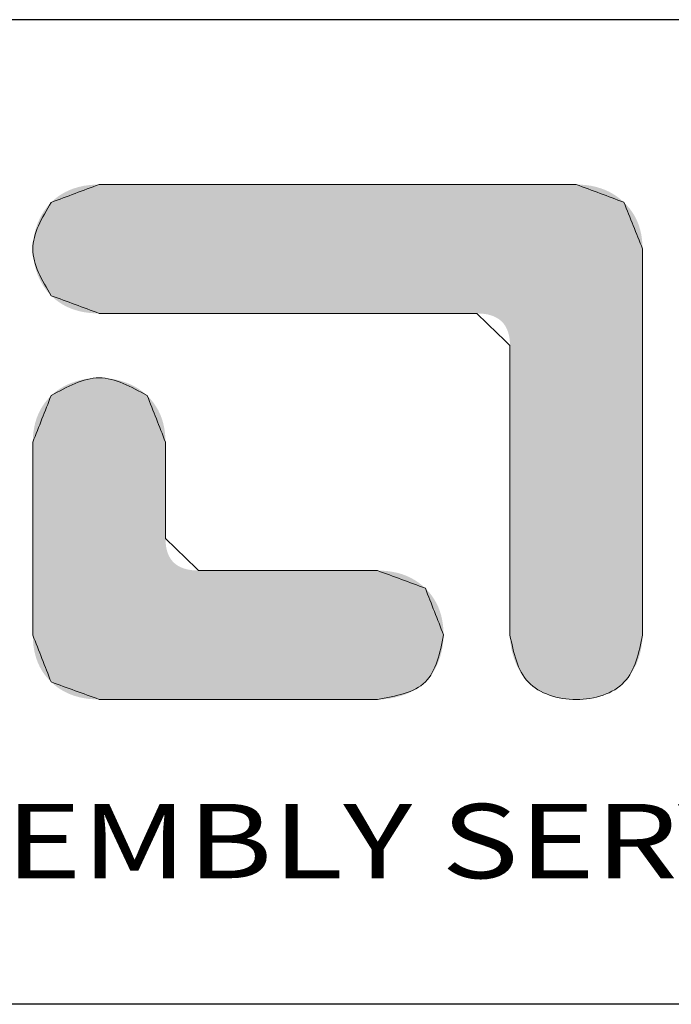
# Model space of a CAD drawing. Units: inches. Extents: x 0.3 to 39.9, y 9.7 to 38.2.
# Drawn here: x 32.3 to 33.9, y 12.8 to 15.2 of the extents above; entities that cross this region are included whole.
import ezdxf
from ezdxf.enums import TextEntityAlignment as Align

# ---------------------------------------------------------------- set-up
doc = ezdxf.new("R2010")
doc.units = ezdxf.units.IN
doc.header["$MEASUREMENT"] = 0
doc.layers.add('BORDER', color=7, linetype='Continuous')
doc.styles.add('TEXTSTYLE_0', font='txt', dxfattribs={"width": 0.8})

msp = doc.modelspace()

# ---------------------------------------------------------------- linework, layer by layer
at = {"linetype": 'Continuous', "lineweight": 0}
for points in [[(32.4933, 14.7923), (32.377, 14.7491)], [(32.377, 14.7491), (32.4933, 14.7923)], [(33.6483, 14.7923), (32.4933, 14.7923)], [(32.4933, 14.7923), (33.6483, 14.7923)], [(33.7638, 14.7492), (33.6483, 14.7923)], [(33.6483, 14.7923), (33.7638, 14.7492)], [(32.377, 14.7491), (32.3327, 14.6361), (32.377, 14.5231)], [(32.377, 14.5231), (32.3327, 14.6361), (32.377, 14.7491)], [(33.8089, 14.6364), (33.7638, 14.7492)], [(33.7638, 14.7492), (33.8089, 14.6364)], [(33.8089, 13.7011), (33.8089, 14.6364)], [(33.8089, 14.6364), (33.8089, 13.7011)], [(32.377, 14.5231), (32.4933, 14.4801)], [(32.4933, 14.4801), (32.377, 14.5231)], [(32.4933, 14.4801), (33.4076, 14.4801)], [(33.4076, 14.4801), (32.4933, 14.4801)], [(33.4076, 14.4801), (33.4879, 14.4021)], [(33.4879, 14.4021), (33.4076, 14.4801)], [(33.4879, 14.4021), (33.4879, 13.701)], [(33.4879, 13.701), (33.4879, 14.4021)], [(32.6096, 14.281), (32.4933, 14.324), (32.377, 14.281)], [(32.377, 14.281), (32.4933, 14.324), (32.6096, 14.281)], [(32.377, 14.281), (32.3327, 14.1683)], [(32.3327, 14.1683), (32.377, 14.281)], [(32.6538, 14.1686), (32.6096, 14.281)], [(32.6096, 14.281), (32.6538, 14.1686)], [(32.3327, 14.1683), (32.3327, 13.701)], [(32.3327, 13.701), (32.3327, 14.1683)], [(32.6538, 13.935), (32.6538, 14.1686)], [(32.6538, 14.1686), (32.6538, 13.935)], [(32.734, 13.8573), (32.6538, 13.935)], [(32.6538, 13.935), (32.734, 13.8573)], [(33.167, 13.8573), (32.734, 13.8573)], [(32.734, 13.8573), (33.167, 13.8573)], [(33.283, 13.8144), (33.167, 13.8573)], [(33.167, 13.8573), (33.283, 13.8144)], [(33.3271, 13.7013), (33.283, 13.8144)], [(33.283, 13.8144), (33.3271, 13.7013)], [(32.3327, 13.701), (32.377, 13.5874)], [(32.377, 13.5874), (32.3327, 13.701)], [(33.1668, 13.5452), (33.283, 13.5875), (33.3271, 13.7013)], [(33.3271, 13.7013), (33.283, 13.5875), (33.1668, 13.5452)], [(33.4879, 13.701), (33.532, 13.5874), (33.6483, 13.5452), (33.7647, 13.5874), (33.8089, 13.7011)], [(33.8089, 13.7011), (33.7647, 13.5874), (33.6483, 13.5452), (33.532, 13.5874), (33.4879, 13.701)], [(32.377, 13.5874), (32.4932, 13.5452)], [(32.4932, 13.5452), (32.377, 13.5874)], [(32.4932, 13.5452), (33.1668, 13.5452)], [(33.1668, 13.5452), (32.4932, 13.5452)]]:
    msp.add_spline(points, degree=3, dxfattribs=at)
for points in [[(32.4334, 14.7833), (32.4444, 14.7865), (33.7072, 14.7833)], [(32.4444, 14.7865), (32.4559, 14.7891), (33.6963, 14.7865)], [(33.6963, 14.7865), (33.7072, 14.7833), (32.4444, 14.7865)], [(32.4559, 14.7891), (32.4679, 14.7908), (33.685, 14.7891)], [(33.685, 14.7891), (33.6963, 14.7865), (32.4559, 14.7891)], [(32.4679, 14.7908), (32.4803, 14.7919), (33.6732, 14.7908)], [(33.6732, 14.7908), (33.685, 14.7891), (32.4679, 14.7908)], [(33.6609, 14.7919), (32.4803, 14.7919), (33.6483, 14.7923)], [(33.6483, 14.7923), (32.4803, 14.7919), (33.644, 14.7923)], [(33.644, 14.7923), (32.4803, 14.7919), (33.6315, 14.7923)], [(33.6315, 14.7923), (32.4803, 14.7919), (33.6114, 14.7923)], [(33.6114, 14.7923), (32.4803, 14.7919), (33.5843, 14.7923)], [(33.5843, 14.7923), (32.4803, 14.7919), (33.5509, 14.7923)], [(33.5509, 14.7923), (32.4803, 14.7919), (33.5119, 14.7923)], [(33.5119, 14.7923), (32.4803, 14.7919), (33.4678, 14.7923)], [(33.4678, 14.7923), (32.4803, 14.7919), (33.4193, 14.7923)], [(33.4193, 14.7923), (32.4803, 14.7919), (33.367, 14.7923)], [(33.367, 14.7923), (32.4803, 14.7919), (33.3115, 14.7923)], [(33.3115, 14.7923), (32.4803, 14.7919), (33.2536, 14.7923)], [(33.2536, 14.7923), (32.4803, 14.7919), (33.1937, 14.7923)], [(33.1937, 14.7923), (32.4803, 14.7919), (33.1325, 14.7923)], [(33.1325, 14.7923), (32.4803, 14.7919), (33.0708, 14.7923)], [(33.0708, 14.7923), (32.4803, 14.7919), (33.009, 14.7923)], [(33.009, 14.7923), (32.4803, 14.7919), (32.9479, 14.7923)], [(32.9479, 14.7923), (32.4803, 14.7919), (32.888, 14.7923)], [(32.888, 14.7923), (32.4803, 14.7919), (32.83, 14.7923)], [(32.83, 14.7923), (32.4803, 14.7919), (32.7745, 14.7923)], [(32.7745, 14.7923), (32.4803, 14.7919), (32.7222, 14.7923)], [(32.7222, 14.7923), (32.4803, 14.7919), (32.6737, 14.7923)], [(32.6737, 14.7923), (32.4803, 14.7919), (32.6296, 14.7923)], [(32.6296, 14.7923), (32.4803, 14.7919), (32.5906, 14.7923)], [(32.5906, 14.7923), (32.4803, 14.7919), (32.5572, 14.7923)], [(32.5572, 14.7923), (32.4803, 14.7919), (32.5302, 14.7923)], [(32.5302, 14.7923), (32.4803, 14.7919), (32.5101, 14.7923)], [(32.5101, 14.7923), (32.4803, 14.7919), (32.4976, 14.7923)], [(32.4803, 14.7919), (32.4933, 14.7923), (32.4976, 14.7923)], [(33.6609, 14.7919), (33.6732, 14.7908), (32.4803, 14.7919)], [(32.3853, 14.7566), (32.3939, 14.7633), (33.7554, 14.7566)], [(32.3939, 14.7633), (32.4031, 14.7694), (33.7466, 14.7634)], [(33.7466, 14.7634), (33.7554, 14.7566), (32.3939, 14.7633)], [(32.4031, 14.7694), (32.4127, 14.7747), (33.7374, 14.7694)], [(33.7374, 14.7694), (33.7466, 14.7634), (32.4031, 14.7694)], [(32.4127, 14.7747), (32.4228, 14.7794), (33.7278, 14.7748)], [(33.7278, 14.7748), (33.7374, 14.7694), (32.4127, 14.7747)], [(32.4228, 14.7794), (32.4334, 14.7833), (33.7177, 14.7794)], [(33.7177, 14.7794), (33.7278, 14.7748), (32.4228, 14.7794)], [(33.7072, 14.7833), (33.7177, 14.7794), (32.4334, 14.7833)], [(32.3668, 14.7379), (32.377, 14.7491), (33.7716, 14.7412)], [(33.7716, 14.7412), (33.7787, 14.7327), (32.3668, 14.7379)], [(32.377, 14.7491), (32.3853, 14.7566), (33.7638, 14.7492)], [(33.7638, 14.7492), (33.7716, 14.7412), (32.377, 14.7491)], [(33.7554, 14.7566), (33.7638, 14.7492), (32.3853, 14.7566)], [(32.3503, 14.7121), (32.3579, 14.7255), (33.7851, 14.7237)], [(33.7907, 14.7143), (32.3503, 14.7121), (33.7851, 14.7237)], [(33.7907, 14.7143), (33.7955, 14.7045), (32.3503, 14.7121)], [(32.3579, 14.7255), (32.3668, 14.7379), (33.7787, 14.7327)], [(33.7787, 14.7327), (33.7851, 14.7237), (32.3579, 14.7255)], [(32.3391, 14.683), (32.344, 14.6979), (33.7996, 14.6943)], [(33.8029, 14.6836), (32.3391, 14.683), (33.7996, 14.6943)], [(32.344, 14.6979), (32.3503, 14.7121), (33.7955, 14.7045)], [(33.7955, 14.7045), (33.7996, 14.6943), (32.344, 14.6979)], [(32.3334, 14.652), (32.3355, 14.6677), (33.8074, 14.6608)], [(32.3355, 14.6677), (32.3391, 14.683), (33.8055, 14.6724)], [(33.8055, 14.6724), (33.8074, 14.6608), (32.3355, 14.6677)], [(33.8029, 14.6836), (33.8055, 14.6724), (32.3391, 14.683)], [(32.3327, 14.6361), (32.3334, 14.652), (33.8085, 14.6488)], [(33.8089, 14.6364), (32.3327, 14.6361), (33.8085, 14.6488)], [(33.8074, 14.6608), (33.8085, 14.6488), (32.3334, 14.652)], [(33.8089, 14.6364), (33.8089, 14.6329), (32.3327, 14.6361)], [(32.3334, 14.6203), (32.3327, 14.6361), (33.8089, 14.6329)], [(33.8089, 14.6227), (32.3334, 14.6203), (33.8089, 14.6329)], [(33.8089, 14.6227), (33.8089, 14.6064), (32.3334, 14.6203)], [(32.3355, 14.6046), (32.3334, 14.6203), (33.8089, 14.6064)], [(32.3355, 14.6046), (33.8089, 14.6064), (32.3391, 14.5892)], [(33.8089, 14.6064), (33.8089, 14.5845), (32.3391, 14.5892)], [(32.344, 14.5743), (32.3391, 14.5892), (33.8089, 14.5845)], [(32.344, 14.5743), (33.8089, 14.5845), (32.3503, 14.5601)], [(33.8089, 14.5845), (33.8089, 14.5575), (32.3503, 14.5601)], [(32.3579, 14.5467), (32.3503, 14.5601), (33.8089, 14.5575)], [(32.3579, 14.5467), (33.8089, 14.5575), (32.3668, 14.5343)], [(33.8089, 14.5575), (33.8089, 14.5259), (32.3668, 14.5343)], [(32.377, 14.5231), (32.3668, 14.5343), (33.8089, 14.5259)], [(32.377, 14.5231), (33.8089, 14.5259), (32.3853, 14.5156)], [(32.3853, 14.5156), (33.8089, 14.5259), (32.3939, 14.5088)], [(32.3939, 14.5088), (33.8089, 14.5259), (32.4031, 14.5028)], [(32.4031, 14.5028), (33.8089, 14.5259), (32.4127, 14.4974)], [(32.4127, 14.4974), (33.8089, 14.5259), (32.4228, 14.4928)], [(33.8089, 14.5259), (33.8089, 14.4902), (32.4228, 14.4928)], [(32.4334, 14.4889), (32.4228, 14.4928), (33.8089, 14.4902)], [(32.4334, 14.4889), (33.8089, 14.4902), (32.4444, 14.4857)], [(32.4444, 14.4857), (33.8089, 14.4902), (32.4559, 14.4833)], [(32.4559, 14.4833), (33.8089, 14.4902), (32.4679, 14.4815)], [(32.4679, 14.4815), (33.8089, 14.4902), (32.4803, 14.4805)], [(32.4803, 14.4805), (33.8089, 14.4902), (32.4933, 14.4801)], [(32.4933, 14.4801), (33.8089, 14.4902), (32.4967, 14.4801)], [(32.4967, 14.4801), (33.8089, 14.4902), (32.5066, 14.4801)], [(32.5066, 14.4801), (33.8089, 14.4902), (32.5225, 14.4801)], [(32.5225, 14.4801), (33.8089, 14.4902), (32.5439, 14.4801)], [(32.5439, 14.4801), (33.8089, 14.4902), (32.5703, 14.4801)], [(32.5703, 14.4801), (33.8089, 14.4902), (32.6012, 14.4801)], [(32.6012, 14.4801), (33.8089, 14.4902), (32.6361, 14.4801)], [(32.6361, 14.4801), (33.8089, 14.4902), (32.6745, 14.4801)], [(32.6745, 14.4801), (33.8089, 14.4902), (32.7159, 14.4801)], [(32.7159, 14.4801), (33.8089, 14.4902), (32.7598, 14.4801)], [(32.7598, 14.4801), (33.8089, 14.4902), (32.8057, 14.4801)], [(32.8057, 14.4801), (33.8089, 14.4902), (32.8531, 14.4801)], [(32.8531, 14.4801), (33.8089, 14.4902), (32.9015, 14.4801)], [(32.9015, 14.4801), (33.8089, 14.4902), (32.9504, 14.4801)], [(32.9504, 14.4801), (33.8089, 14.4902), (32.9993, 14.4801)], [(32.9993, 14.4801), (33.8089, 14.4902), (33.0477, 14.4801)], [(33.0477, 14.4801), (33.8089, 14.4902), (33.0951, 14.4801)], [(33.0951, 14.4801), (33.8089, 14.4902), (33.141, 14.4801)], [(33.141, 14.4801), (33.8089, 14.4902), (33.1849, 14.4801)], [(33.1849, 14.4801), (33.8089, 14.4902), (33.2263, 14.4801)], [(33.2263, 14.4801), (33.8089, 14.4902), (33.2647, 14.4801)], [(33.2647, 14.4801), (33.8089, 14.4902), (33.2996, 14.4801)], [(33.2996, 14.4801), (33.8089, 14.4902), (33.3305, 14.4801)], [(33.3305, 14.4801), (33.8089, 14.4902), (33.3569, 14.4801)], [(33.3569, 14.4801), (33.8089, 14.4902), (33.3783, 14.4801)], [(33.3783, 14.4801), (33.8089, 14.4902), (33.3942, 14.4801)], [(33.3942, 14.4801), (33.8089, 14.4902), (33.4042, 14.4801)], [(33.4042, 14.4801), (33.8089, 14.4902), (33.4076, 14.4801)], [(33.4076, 14.4801), (33.8089, 14.4902), (33.4173, 14.4798)], [(33.4173, 14.4798), (33.8089, 14.4902), (33.4264, 14.4789)], [(33.4264, 14.4789), (33.8089, 14.4902), (33.4349, 14.4774)], [(33.4349, 14.4774), (33.8089, 14.4902), (33.4427, 14.4752)], [(33.4427, 14.4752), (33.8089, 14.4902), (33.4499, 14.4725)], [(33.4499, 14.4725), (33.8089, 14.4902), (33.4565, 14.4691)], [(33.4565, 14.4691), (33.8089, 14.4902), (33.4625, 14.4652)], [(33.4625, 14.4652), (33.8089, 14.4902), (33.4678, 14.4606)], [(33.4678, 14.4606), (33.8089, 14.4902), (33.4725, 14.4554)], [(33.8089, 14.4902), (33.8089, 14.4509), (33.4725, 14.4554)], [(33.4766, 14.4496), (33.4725, 14.4554), (33.8089, 14.4509)], [(33.4766, 14.4496), (33.8089, 14.4509), (33.4801, 14.4432)], [(33.4801, 14.4432), (33.8089, 14.4509), (33.4829, 14.4362)], [(33.4829, 14.4362), (33.8089, 14.4509), (33.4851, 14.4286)], [(33.4851, 14.4286), (33.8089, 14.4509), (33.4867, 14.4204)], [(33.4867, 14.4204), (33.8089, 14.4509), (33.4876, 14.4115)], [(33.8089, 14.4509), (33.8089, 14.4086), (33.4876, 14.4115)], [(33.4879, 14.4021), (33.4876, 14.4115), (33.8089, 14.4086)], [(33.4879, 14.4021), (33.8089, 14.4086), (33.4879, 14.3995)], [(33.4879, 14.3995), (33.8089, 14.4086), (33.4879, 14.3919)], [(33.4879, 14.3919), (33.8089, 14.4086), (33.4879, 14.3797)], [(33.8089, 14.4086), (33.8089, 14.3637), (33.4879, 14.3797)], [(33.4879, 14.3632), (33.4879, 14.3797), (33.8089, 14.3637)], [(33.4879, 14.3632), (33.8089, 14.3637), (33.4879, 14.343)], [(33.4879, 14.343), (33.8089, 14.3637), (33.4879, 14.3193)], [(33.8089, 14.3637), (33.8089, 14.3167), (33.4879, 14.3193)], [(32.4107, 14.305), (32.4234, 14.3108), (32.5712, 14.3073)], [(32.4234, 14.3108), (32.4367, 14.3155), (32.5566, 14.3133)], [(32.5566, 14.3133), (32.5712, 14.3073), (32.4234, 14.3108)], [(32.4367, 14.3155), (32.4504, 14.3192), (32.5413, 14.318)], [(32.5413, 14.318), (32.5566, 14.3133), (32.4367, 14.3155)], [(32.4504, 14.3192), (32.4645, 14.3219), (32.5256, 14.3213)], [(32.5256, 14.3213), (32.5413, 14.318), (32.4504, 14.3192)], [(32.4645, 14.3219), (32.4788, 14.3234), (32.5095, 14.3233)], [(32.5095, 14.3233), (32.5256, 14.3213), (32.4645, 14.3219)], [(32.4933, 14.324), (32.5095, 14.3233), (32.4788, 14.3234)], [(33.4879, 14.2925), (33.4879, 14.3193), (33.8089, 14.3167)], [(33.8089, 14.3167), (33.8089, 14.2682), (33.4879, 14.2925)], [(32.3874, 14.2901), (32.5979, 14.2911), (32.377, 14.281)], [(32.5979, 14.2911), (32.6096, 14.281), (32.377, 14.281)], [(32.3874, 14.2901), (32.3986, 14.2981), (32.5979, 14.2911)], [(32.3986, 14.2981), (32.4107, 14.305), (32.585, 14.2999)], [(32.585, 14.2999), (32.5979, 14.2911), (32.3986, 14.2981)], [(32.5712, 14.3073), (32.585, 14.2999), (32.4107, 14.305)], [(33.4879, 14.2631), (33.4879, 14.2925), (33.8089, 14.2682)], [(32.3562, 14.2556), (32.3624, 14.2645), (32.6304, 14.2556)], [(32.3624, 14.2645), (32.3694, 14.273), (32.6242, 14.2645)], [(32.6242, 14.2645), (32.6304, 14.2556), (32.3624, 14.2645)], [(32.6173, 14.273), (32.3694, 14.273), (32.6096, 14.281)], [(32.3694, 14.273), (32.377, 14.281), (32.6096, 14.281)], [(32.6173, 14.273), (32.6242, 14.2645), (32.3694, 14.273)], [(33.4879, 14.2631), (33.8089, 14.2682), (33.4879, 14.2313)], [(33.8089, 14.2682), (33.8089, 14.2187), (33.4879, 14.2313)], [(32.3459, 14.2364), (32.3507, 14.2462), (32.6407, 14.2365)], [(32.3507, 14.2462), (32.3562, 14.2556), (32.6359, 14.2463)], [(32.6359, 14.2463), (32.6407, 14.2365), (32.3507, 14.2462)], [(32.6304, 14.2556), (32.6359, 14.2463), (32.3562, 14.2556)], [(32.336, 14.2043), (32.3386, 14.2155), (32.6505, 14.2045)], [(32.3386, 14.2155), (32.3419, 14.2262), (32.648, 14.2156)], [(32.648, 14.2156), (32.6505, 14.2045), (32.3386, 14.2155)], [(32.3419, 14.2262), (32.3459, 14.2364), (32.6447, 14.2263)], [(32.6447, 14.2263), (32.648, 14.2156), (32.3419, 14.2262)], [(32.6407, 14.2365), (32.6447, 14.2263), (32.3459, 14.2364)], [(33.4879, 14.1977), (33.4879, 14.2313), (33.8089, 14.2187)], [(33.8089, 14.2187), (33.8089, 14.1687), (33.4879, 14.1977)], [(32.333, 14.1808), (32.3341, 14.1928), (32.6535, 14.181)], [(32.3341, 14.1928), (32.336, 14.2043), (32.6524, 14.1929)], [(32.6524, 14.1929), (32.6535, 14.181), (32.3341, 14.1928)], [(32.6505, 14.2045), (32.6524, 14.1929), (32.336, 14.2043)], [(33.4879, 14.1625), (33.4879, 14.1977), (33.8089, 14.1687)], [(32.3327, 14.1683), (32.333, 14.1808), (32.6538, 14.1686)], [(32.6538, 14.1686), (32.6538, 14.1677), (32.3327, 14.1683)], [(32.3327, 14.1666), (32.3327, 14.1683), (32.6538, 14.1677)], [(32.6538, 14.1677), (32.6538, 14.1652), (32.3327, 14.1666)], [(32.3327, 14.1615), (32.3327, 14.1666), (32.6538, 14.1652)], [(32.6535, 14.181), (32.6538, 14.1686), (32.333, 14.1808)], [(33.4879, 14.1625), (33.8089, 14.1687), (33.4879, 14.1261)], [(33.8089, 14.1687), (33.8089, 14.1187), (33.4879, 14.1261)], [(32.6538, 14.1652), (32.6538, 14.1611), (32.3327, 14.1615)], [(32.3327, 14.1534), (32.3327, 14.1615), (32.6538, 14.1611)], [(32.6538, 14.1556), (32.3327, 14.1534), (32.6538, 14.1611)], [(32.6538, 14.1556), (32.6538, 14.1489), (32.3327, 14.1534)], [(32.3327, 14.1425), (32.3327, 14.1534), (32.6538, 14.1489)], [(32.6538, 14.1489), (32.6538, 14.141), (32.3327, 14.1425)], [(32.3327, 14.129), (32.3327, 14.1425), (32.6538, 14.141)], [(32.6538, 14.1321), (32.3327, 14.129), (32.6538, 14.141)], [(32.6538, 14.1321), (32.6538, 14.1223), (32.3327, 14.129)], [(32.3327, 14.1132), (32.3327, 14.129), (32.6538, 14.1223)], [(32.6538, 14.1223), (32.6538, 14.1117), (32.3327, 14.1132)], [(33.4879, 14.089), (33.4879, 14.1261), (33.8089, 14.1187)], [(33.8089, 14.1187), (33.8089, 14.0692), (33.4879, 14.089)], [(32.3327, 14.0953), (32.3327, 14.1132), (32.6538, 14.1117)], [(32.6538, 14.1005), (32.3327, 14.0953), (32.6538, 14.1117)], [(32.6538, 14.1005), (32.6538, 14.0888), (32.3327, 14.0953)], [(32.3327, 14.0757), (32.3327, 14.0953), (32.6538, 14.0888)], [(32.6538, 14.0766), (32.3327, 14.0757), (32.6538, 14.0888)], [(32.6538, 14.0766), (32.6538, 14.0643), (32.3327, 14.0757)], [(32.3327, 14.0545), (32.3327, 14.0757), (32.6538, 14.0643)], [(33.4879, 14.0515), (33.4879, 14.089), (33.8089, 14.0692)], [(32.6538, 14.0643), (32.6538, 14.0518), (32.3327, 14.0545)], [(32.3327, 14.0321), (32.3327, 14.0545), (32.6538, 14.0518)], [(32.6538, 14.0393), (32.3327, 14.0321), (32.6538, 14.0518)], [(33.8089, 14.0692), (33.8089, 14.0207), (33.4879, 14.0515)], [(33.4879, 14.014), (33.4879, 14.0515), (33.8089, 14.0207)], [(32.6538, 14.0393), (32.6538, 14.0269), (32.3327, 14.0321)], [(32.3327, 14.0086), (32.3327, 14.0321), (32.6538, 14.0269)], [(32.6538, 14.0148), (32.3327, 14.0086), (32.6538, 14.0269)], [(32.6538, 14.0148), (32.6538, 14.0031), (32.3327, 14.0086)], [(32.3327, 13.9844), (32.3327, 14.0086), (32.6538, 14.0031)], [(32.6538, 13.9919), (32.3327, 13.9844), (32.6538, 14.0031)], [(33.4879, 14.014), (33.8089, 14.0207), (33.4879, 13.9769)], [(33.8089, 14.0207), (33.8089, 13.9738), (33.4879, 13.9769)], [(32.6538, 13.9919), (32.6538, 13.9813), (32.3327, 13.9844)], [(32.3327, 13.9597), (32.3327, 13.9844), (32.6538, 13.9813)], [(32.6538, 13.9715), (32.3327, 13.9597), (32.6538, 13.9813)], [(33.4879, 13.9406), (33.4879, 13.9769), (33.8089, 13.9738)], [(32.6538, 13.9626), (32.3327, 13.9597), (32.6538, 13.9715)], [(32.6538, 13.9626), (32.6538, 13.9547), (32.3327, 13.9597)], [(32.3327, 13.9347), (32.3327, 13.9597), (32.6538, 13.9547)], [(32.6538, 13.948), (32.3327, 13.9347), (32.6538, 13.9547)], [(33.8089, 13.9738), (33.8089, 13.9289), (33.4879, 13.9406)], [(32.6538, 13.9425), (32.3327, 13.9347), (32.6538, 13.948)], [(32.6538, 13.9384), (32.3327, 13.9347), (32.6538, 13.9425)], [(32.6538, 13.9359), (32.3327, 13.9347), (32.6538, 13.9384)], [(32.6538, 13.935), (32.3327, 13.9347), (32.6538, 13.9359)], [(32.6538, 13.935), (32.6542, 13.9256), (32.3327, 13.9347)], [(32.3327, 13.9097), (32.3327, 13.9347), (32.6542, 13.9256)], [(33.4879, 13.9054), (33.4879, 13.9406), (33.8089, 13.9289)], [(33.8089, 13.9289), (33.8089, 13.8865), (33.4879, 13.9054)], [(32.6551, 13.9168), (32.3327, 13.9097), (32.6542, 13.9256)], [(32.6551, 13.9168), (32.6567, 13.9086), (32.3327, 13.9097)], [(32.3327, 13.8849), (32.3327, 13.9097), (32.6567, 13.9086)], [(32.6588, 13.9011), (32.3327, 13.8849), (32.6567, 13.9086)], [(33.4879, 13.8717), (33.4879, 13.9054), (33.8089, 13.8865)], [(32.6616, 13.8941), (32.3327, 13.8849), (32.6588, 13.9011)], [(32.6651, 13.8877), (32.3327, 13.8849), (32.6616, 13.8941)], [(32.6651, 13.8877), (32.6691, 13.8819), (32.3327, 13.8849)], [(32.3327, 13.8607), (32.3327, 13.8849), (32.6691, 13.8819)], [(32.6738, 13.8768), (32.3327, 13.8607), (32.6691, 13.8819)], [(33.8089, 13.8865), (33.8089, 13.8472), (33.4879, 13.8717)], [(32.6791, 13.8722), (32.3327, 13.8607), (32.6738, 13.8768)], [(32.6851, 13.8683), (32.3327, 13.8607), (32.6791, 13.8722)], [(32.6917, 13.8649), (32.3327, 13.8607), (32.6851, 13.8683)], [(32.6989, 13.8622), (32.3327, 13.8607), (32.6917, 13.8649)], [(32.6989, 13.8622), (32.7067, 13.8601), (32.3327, 13.8607)], [(32.3327, 13.8372), (32.3327, 13.8607), (32.7067, 13.8601)], [(32.7152, 13.8585), (32.3327, 13.8372), (32.7067, 13.8601)], [(32.7243, 13.8576), (32.3327, 13.8372), (32.7152, 13.8585)], [(32.734, 13.8573), (32.3327, 13.8372), (32.7243, 13.8576)], [(33.1798, 13.857), (32.3327, 13.8372), (33.167, 13.8573)], [(33.167, 13.8573), (32.3327, 13.8372), (33.1653, 13.8573)], [(33.1653, 13.8573), (32.3327, 13.8372), (33.1606, 13.8573)], [(33.1606, 13.8573), (32.3327, 13.8372), (33.1531, 13.8573)], [(33.1531, 13.8573), (32.3327, 13.8372), (33.143, 13.8573)], [(33.143, 13.8573), (32.3327, 13.8372), (33.1305, 13.8573)], [(33.1305, 13.8573), (32.3327, 13.8372), (33.1158, 13.8573)], [(33.1158, 13.8573), (32.3327, 13.8372), (33.0993, 13.8573)], [(33.0993, 13.8573), (32.3327, 13.8372), (33.0811, 13.8573)], [(33.0811, 13.8573), (32.3327, 13.8372), (33.0615, 13.8573)], [(33.0615, 13.8573), (32.3327, 13.8372), (33.0407, 13.8573)], [(33.0407, 13.8573), (32.3327, 13.8372), (33.019, 13.8573)], [(33.019, 13.8573), (32.3327, 13.8372), (32.9965, 13.8573)], [(32.9965, 13.8573), (32.3327, 13.8372), (32.9736, 13.8573)], [(32.9736, 13.8573), (32.3327, 13.8372), (32.9505, 13.8573)], [(32.9505, 13.8573), (32.3327, 13.8372), (32.9273, 13.8573)], [(32.9273, 13.8573), (32.3327, 13.8372), (32.9044, 13.8573)], [(32.9044, 13.8573), (32.3327, 13.8372), (32.8819, 13.8573)], [(32.8819, 13.8573), (32.3327, 13.8372), (32.8602, 13.8573)], [(32.8602, 13.8573), (32.3327, 13.8372), (32.8394, 13.8573)], [(32.8394, 13.8573), (32.3327, 13.8372), (32.8198, 13.8573)], [(32.8198, 13.8573), (32.3327, 13.8372), (32.8016, 13.8573)], [(32.8016, 13.8573), (32.3327, 13.8372), (32.7851, 13.8573)], [(32.7851, 13.8573), (32.3327, 13.8372), (32.7705, 13.8573)], [(32.7705, 13.8573), (32.3327, 13.8372), (32.758, 13.8573)], [(32.758, 13.8573), (32.3327, 13.8372), (32.7478, 13.8573)], [(32.7478, 13.8573), (32.3327, 13.8372), (32.7403, 13.8573)], [(32.7403, 13.8573), (32.3327, 13.8372), (32.7356, 13.8573)], [(32.7356, 13.8573), (32.3327, 13.8372), (32.734, 13.8573)], [(33.1922, 13.8559), (32.3327, 13.8372), (33.1798, 13.857)], [(33.2041, 13.8541), (32.3327, 13.8372), (33.1922, 13.8559)], [(33.4879, 13.84), (33.4879, 13.8717), (33.8089, 13.8472)], [(33.2156, 13.8517), (32.3327, 13.8372), (33.2041, 13.8541)], [(33.2266, 13.8485), (32.3327, 13.8372), (33.2156, 13.8517)], [(33.2371, 13.8446), (32.3327, 13.8372), (33.2266, 13.8485)], [(33.2472, 13.8399), (32.3327, 13.8372), (33.2371, 13.8446)], [(33.2472, 13.8399), (33.2568, 13.8346), (32.3327, 13.8372)], [(32.3327, 13.8148), (32.3327, 13.8372), (33.2568, 13.8346)], [(33.266, 13.8286), (32.3327, 13.8148), (33.2568, 13.8346)], [(33.8089, 13.8472), (33.8089, 13.8115), (33.4879, 13.84)], [(33.4879, 13.8105), (33.4879, 13.84), (33.8089, 13.8115)], [(33.2747, 13.8218), (32.3327, 13.8148), (33.266, 13.8286)], [(33.2747, 13.8218), (33.283, 13.8144), (32.3327, 13.8148)], [(32.3327, 13.7936), (32.3327, 13.8148), (33.283, 13.8144)], [(33.2907, 13.8063), (32.3327, 13.7936), (33.283, 13.8144)], [(33.4879, 13.8105), (33.8089, 13.8115), (33.4879, 13.7838)], [(33.8089, 13.8115), (33.8089, 13.7799), (33.4879, 13.7838)], [(33.2976, 13.7978), (32.3327, 13.7936), (33.2907, 13.8063)], [(33.2976, 13.7978), (33.3038, 13.7888), (32.3327, 13.7936)], [(32.3327, 13.774), (32.3327, 13.7936), (33.3038, 13.7888)], [(33.3093, 13.7794), (32.3327, 13.774), (33.3038, 13.7888)], [(33.3093, 13.7794), (33.314, 13.7696), (32.3327, 13.774)], [(32.3327, 13.7562), (32.3327, 13.774), (33.314, 13.7696)], [(33.318, 13.7593), (32.3327, 13.7562), (33.314, 13.7696)], [(33.4879, 13.7601), (33.4879, 13.7838), (33.8089, 13.7799)], [(33.8089, 13.7799), (33.8089, 13.7529), (33.4879, 13.7601)], [(33.318, 13.7593), (33.3213, 13.7486), (32.3327, 13.7562)], [(32.3327, 13.7404), (32.3327, 13.7562), (33.3213, 13.7486)], [(33.3213, 13.7486), (33.3238, 13.7375), (32.3327, 13.7404)], [(32.3327, 13.7269), (32.3327, 13.7404), (33.3238, 13.7375)], [(33.3238, 13.7375), (33.3257, 13.7259), (32.3327, 13.7269)], [(33.4879, 13.7398), (33.4879, 13.7601), (33.8089, 13.7529)], [(33.8089, 13.7529), (33.8089, 13.731), (33.4879, 13.7398)], [(33.4879, 13.7234), (33.4879, 13.7398), (33.8089, 13.731)], [(32.3327, 13.7159), (32.3327, 13.7269), (33.3257, 13.7259)], [(33.3257, 13.7259), (33.3268, 13.7138), (32.3327, 13.7159)], [(32.3327, 13.7078), (32.3327, 13.7159), (33.3268, 13.7138)], [(32.3327, 13.7078), (33.3268, 13.7138), (32.3327, 13.7027)], [(33.3268, 13.7138), (33.3271, 13.7013), (32.3327, 13.7027)], [(33.8089, 13.731), (33.8089, 13.7147), (33.4879, 13.7234)], [(33.4879, 13.7112), (33.4879, 13.7234), (33.8089, 13.7147)], [(33.8089, 13.7147), (33.8089, 13.7046), (33.4879, 13.7112)], [(32.3327, 13.701), (32.3327, 13.7027), (33.3271, 13.7013)], [(32.3327, 13.701), (33.3271, 13.7013), (32.333, 13.6882)], [(33.3271, 13.7013), (33.3266, 13.6876), (32.333, 13.6882)], [(33.4879, 13.7036), (33.4879, 13.7112), (33.8089, 13.7046)], [(33.8089, 13.7046), (33.8089, 13.7011), (33.4879, 13.7036)], [(33.4879, 13.701), (33.4879, 13.7036), (33.8089, 13.7011)], [(33.8089, 13.7011), (33.8079, 13.6835), (33.4879, 13.701)], [(33.4888, 13.6834), (33.4879, 13.701), (33.8079, 13.6835)], [(32.3341, 13.676), (32.333, 13.6882), (33.3266, 13.6876)], [(33.3266, 13.6876), (33.3249, 13.6738), (32.3341, 13.676)], [(32.336, 13.6642), (32.3341, 13.676), (33.3249, 13.6738)], [(33.3249, 13.6738), (33.3222, 13.6601), (32.336, 13.6642)], [(33.8079, 13.6835), (33.8052, 13.6658), (33.4888, 13.6834)], [(33.4916, 13.6657), (33.4888, 13.6834), (33.8052, 13.6658)], [(33.8052, 13.6658), (33.8006, 13.6483), (33.4916, 13.6657)], [(33.4962, 13.6483), (33.4916, 13.6657), (33.8006, 13.6483)], [(32.3386, 13.6529), (32.336, 13.6642), (33.3222, 13.6601)], [(33.3222, 13.6601), (33.3184, 13.6466), (32.3386, 13.6529)], [(32.3419, 13.6421), (32.3386, 13.6529), (33.3184, 13.6466)], [(33.3184, 13.6466), (33.3135, 13.6334), (32.3419, 13.6421)], [(32.3459, 13.6317), (32.3419, 13.6421), (33.3135, 13.6334)], [(33.8006, 13.6483), (33.7943, 13.6314), (33.4962, 13.6483)], [(33.5025, 13.6314), (33.4962, 13.6483), (33.7943, 13.6314)], [(32.3459, 13.6317), (33.3135, 13.6334), (32.3507, 13.6219)], [(33.3135, 13.6334), (33.3075, 13.6207), (32.3507, 13.6219)], [(32.3562, 13.6125), (32.3507, 13.6219), (33.3075, 13.6207)], [(33.3075, 13.6207), (33.3004, 13.6088), (32.3562, 13.6125)], [(33.7943, 13.6314), (33.7861, 13.6154), (33.5025, 13.6314)], [(33.5106, 13.6154), (33.5025, 13.6314), (33.7861, 13.6154)], [(32.3624, 13.6037), (32.3562, 13.6125), (33.3004, 13.6088)], [(33.3004, 13.6088), (33.2923, 13.5976), (32.3624, 13.6037)], [(32.3694, 13.5953), (32.3624, 13.6037), (33.2923, 13.5976)], [(33.2923, 13.5976), (33.283, 13.5875), (32.3694, 13.5953)], [(32.377, 13.5874), (32.3694, 13.5953), (33.283, 13.5875)], [(33.7861, 13.6154), (33.7763, 13.6006), (33.5106, 13.6154)], [(33.5204, 13.6006), (33.5106, 13.6154), (33.7763, 13.6006)], [(33.5204, 13.6006), (33.7763, 13.6006), (33.532, 13.5874)], [(33.7763, 13.6006), (33.7647, 13.5874), (33.532, 13.5874)], [(32.377, 13.5874), (33.283, 13.5875), (32.3852, 13.5801)], [(33.283, 13.5875), (33.2725, 13.5784), (32.3852, 13.5801)], [(32.3939, 13.5734), (32.3852, 13.5801), (33.2725, 13.5784)], [(33.2725, 13.5784), (33.261, 13.5704), (32.3939, 13.5734)], [(32.4031, 13.5675), (32.3939, 13.5734), (33.261, 13.5704)], [(33.261, 13.5704), (33.2488, 13.5636), (32.4031, 13.5675)], [(33.5454, 13.5759), (33.532, 13.5874), (33.7647, 13.5874)], [(33.7647, 13.5874), (33.7513, 13.5759), (33.5454, 13.5759)], [(33.5602, 13.5663), (33.5454, 13.5759), (33.7513, 13.5759)], [(33.7513, 13.5759), (33.7364, 13.5663), (33.5602, 13.5663)], [(32.4127, 13.5623), (32.4031, 13.5675), (33.2488, 13.5636)], [(33.2488, 13.5636), (33.2358, 13.5578), (32.4127, 13.5623)], [(32.4228, 13.5577), (32.4127, 13.5623), (33.2358, 13.5578)], [(32.4228, 13.5577), (33.2358, 13.5578), (32.4333, 13.5539)], [(33.2358, 13.5578), (33.2224, 13.5532), (32.4333, 13.5539)], [(32.4444, 13.5507), (32.4333, 13.5539), (33.2224, 13.5532)], [(33.2224, 13.5532), (33.2086, 13.5497), (32.4444, 13.5507)], [(32.4559, 13.5483), (32.4444, 13.5507), (33.2086, 13.5497)], [(33.2086, 13.5497), (33.1947, 13.5471), (32.4559, 13.5483)], [(32.4678, 13.5465), (32.4559, 13.5483), (33.1947, 13.5471)], [(33.1947, 13.5471), (33.1807, 13.5456), (32.4678, 13.5465)], [(32.4803, 13.5455), (32.4678, 13.5465), (33.1807, 13.5456)], [(33.5764, 13.5585), (33.5602, 13.5663), (33.7364, 13.5663)], [(33.7364, 13.5663), (33.7203, 13.5585), (33.5764, 13.5585)], [(33.5935, 13.5526), (33.5764, 13.5585), (33.7203, 13.5585)], [(33.7203, 13.5585), (33.7031, 13.5526), (33.5935, 13.5526)], [(33.6113, 13.5484), (33.5935, 13.5526), (33.7031, 13.5526)], [(33.7031, 13.5526), (33.6853, 13.5484), (33.6113, 13.5484)], [(33.6297, 13.546), (33.6113, 13.5484), (33.6853, 13.5484)], [(33.6853, 13.5484), (33.6669, 13.546), (33.6297, 13.546)], [(33.6483, 13.5452), (33.6297, 13.546), (33.6669, 13.546)], [(32.4803, 13.5455), (33.1807, 13.5456), (32.4932, 13.5452)], [(32.4932, 13.5452), (33.1807, 13.5456), (32.4957, 13.5452)], [(32.4957, 13.5452), (33.1807, 13.5456), (32.503, 13.5452)], [(32.503, 13.5452), (33.1807, 13.5456), (32.5147, 13.5452)], [(32.5147, 13.5452), (33.1807, 13.5456), (32.5305, 13.5452)], [(32.5305, 13.5452), (33.1807, 13.5456), (32.5499, 13.5452)], [(32.5499, 13.5452), (33.1807, 13.5456), (32.5727, 13.5452)], [(32.5727, 13.5452), (33.1807, 13.5456), (32.5984, 13.5452)], [(32.5984, 13.5452), (33.1807, 13.5456), (32.6267, 13.5452)], [(32.6267, 13.5452), (33.1807, 13.5456), (32.6572, 13.5452)], [(32.6572, 13.5452), (33.1807, 13.5456), (32.6896, 13.5452)], [(32.6896, 13.5452), (33.1807, 13.5456), (32.7234, 13.5452)], [(32.7234, 13.5452), (33.1807, 13.5456), (32.7583, 13.5452)], [(32.7583, 13.5452), (33.1807, 13.5456), (32.794, 13.5452)], [(32.794, 13.5452), (33.1807, 13.5456), (32.83, 13.5452)], [(32.83, 13.5452), (33.1807, 13.5456), (32.866, 13.5452)], [(32.866, 13.5452), (33.1807, 13.5456), (32.9017, 13.5452)], [(32.9017, 13.5452), (33.1807, 13.5456), (32.9366, 13.5452)], [(32.9366, 13.5452), (33.1807, 13.5456), (32.9704, 13.5452)], [(32.9704, 13.5452), (33.1807, 13.5456), (33.0028, 13.5452)], [(33.0028, 13.5452), (33.1807, 13.5456), (33.0333, 13.5452)], [(33.0333, 13.5452), (33.1807, 13.5456), (33.0616, 13.5452)], [(33.0616, 13.5452), (33.1807, 13.5456), (33.0873, 13.5452)], [(33.0873, 13.5452), (33.1807, 13.5456), (33.1101, 13.5452)], [(33.1101, 13.5452), (33.1807, 13.5456), (33.1295, 13.5452)], [(33.1295, 13.5452), (33.1807, 13.5456), (33.1453, 13.5452)], [(33.1453, 13.5452), (33.1807, 13.5456), (33.157, 13.5452)], [(33.157, 13.5452), (33.1807, 13.5456), (33.1643, 13.5452)], [(33.1807, 13.5456), (33.1668, 13.5452), (33.1643, 13.5452)]]:
    msp.add_solid(points, dxfattribs=at)
at = {"layer": 'BORDER'}
for p, q in [((39.4876, 15.1915), (28.6862, 15.1915)), ((39.4876, 12.8067), (28.6862, 12.8067))]:
    msp.add_line(p, q, dxfattribs=at)

# ---------------------------------------------------------------- texts
at = {"linetype": 'Continuous', "lineweight": 0, "style": 'TEXTSTYLE_0', "width": 1.011236}
msp.add_text('ENCLOSURES & ASSEMBLY SERVICES', height=0.180044, dxfattribs=at).set_placement((29.3396, 13.1121), (34.7409, 13.1121), align=Align.FIT)

doc.saveas('drawing.dxf')
